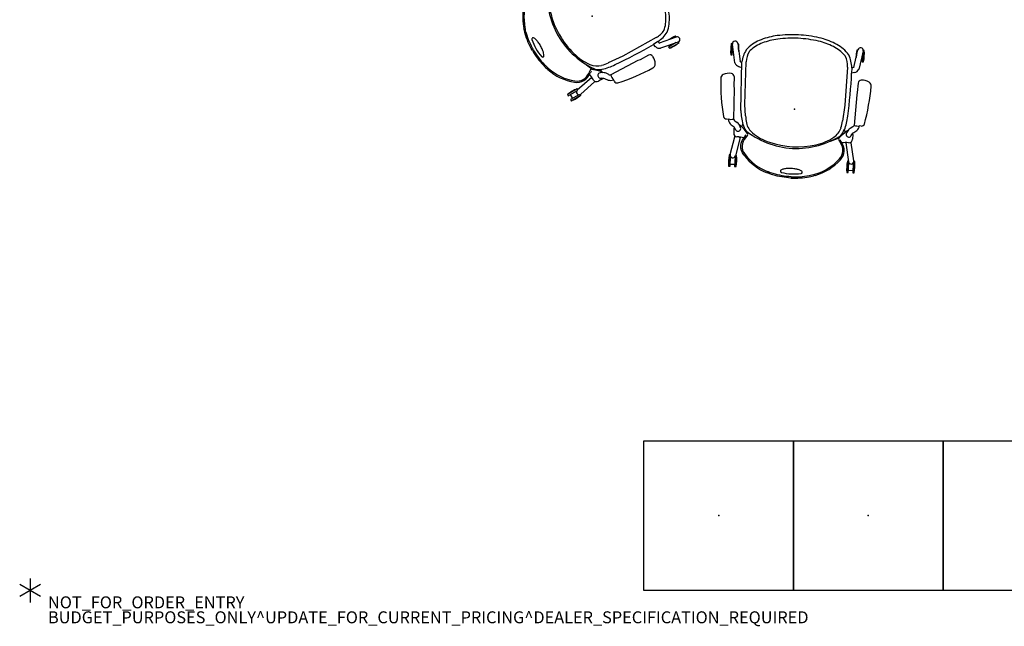
# Model space of a CAD drawing. Units: inches. Extents: x -2 to 491, y -6 to 302.
# Drawn here: x -2 to 163, y -6 to 95 of the extents above; entities that cross this region are included whole.
import ezdxf

# ---------------------------------------------------------------- set-up
doc = ezdxf.new("R2010")
doc.units = ezdxf.units.IN
doc.header["$MEASUREMENT"] = 0
for name, color, linetype in [('PROP-BONUS-COUNT', 7, 'Continuous'), ('PROP-BONUS-FINISH', 7, 'Continuous'), ('PROP-BONUS-PROD_NO', 7, 'Continuous'), ('SEAT', 5, 'Continuous')]:
    doc.layers.add(name, color=color, linetype=linetype)
doc.styles.get("Standard").update_dxf_attribs({"font": 'arial.ttf'})

# ---------------------------------------------------------------- blocks, each defined once
blk = doc.blocks.new('BBUBBLET')
at = {"layer": 'PROP-BONUS-COUNT'}
for p, q in [((0, 2), (0, -2)), ((1.7321, -1), (-1.7321, 1)), ((1.7321, 1), (-1.7321, -1))]:
    blk.add_line(p, q, dxfattribs=at)
blk.add_point((0, 0), dxfattribs=at)
at = {"layer": 'PROP-BONUS-FINISH'}
blk.add_attdef('FINISH', (3, -5.5), '', height=2, dxfattribs=at)
at = {"layer": 'PROP-BONUS-PROD_NO', "flags": 8}
blk.add_attdef('PROD_NO', (3, -3), '', height=2, dxfattribs=at)
blk = doc.blocks.new('disclaimer')
blk.add_blockref('BBUBBLET', (0, 0)).add_auto_attribs({'PROD_NO': 'NOT_FOR_ORDER_ENTRY', 'FINISH': 'BUDGET_PURPOSES_ONLY^ UPDATE_FOR_CURRENT_PRICING^ DEALER_SPECIFICATION_REQUIRED'})
blk = doc.blocks.new('1wc420p_0p')
at = {"layer": 'SEAT'}
for p, q in [((-8.23, 10.51), (-10.11, 10.51)), ((-10.11, 10.51), (-10.11, 10.26)), ((-10.11, 10.26), (-8.47, 10.26)), ((-9.73, 10.26), (-9.73, 9.51)), ((-8.23, 10.33), (-8.23, 10.51)), ((-8.14, 10.32), (-5.13, 9.72)), ((-3.73, 9.94), (-4.5, 9.94)), ((-3.92, 9.67), (-3.51, 9.91)), ((-2.24, 11.28), (-2.23, 10.95)), ((2.92, 10.25), (-2.19, 10.08)), ((3.3, 10.32), (2.92, 10.25)), ((4.9, 10.38), (3.3, 10.32)), ((7.2, 10.35), (10.29, 10.93)), ((10.46, 10.05), (7.49, 9.5)), ((10.38, 11.12), (8.5, 11.12)), ((8.5, 11.12), (8.5, 10.87)), ((8.5, 10.87), (9.96, 10.87)), ((8.88, 10.87), (8.88, 10.66)), ((10.38, 10.94), (10.38, 11.12)), ((10.38, 9.87), (10.38, 10.04)), ((-8.47, 9.51), (-10.11, 9.51)), ((-10.11, 9.51), (-10.11, 9.26)), ((-10.11, 9.26), (-8.23, 9.26)), ((-5.19, 8.83), (-8.32, 9.45)), ((-8.23, 9.26), (-8.23, 9.43)), ((-5.15, 8.8), (-5.32, 8.92)), ((-5.32, 8.92), (-5.15, 8.85)), ((-5.16, 9.72), (-4.98, 9.72)), ((-3.8, 8.22), (-3.4, 8.64)), ((-2.98, 9.19), (-3.48, 8.89)), ((-3.4, 8.64), (-2.99, 8.49)), ((-2.47, 9.86), (-2.76, 9.43)), ((-1.55, 8.11), (0.36, 8.31)), ((-0.72, 8.93), (7.41, 9.18)), ((0.36, 8.31), (7.48, 8.47)), ((6.63, 9.72), (6.5, 9.15)), ((9.45, 9.87), (10.38, 9.87)), ((-4.77, 7.64), (-5.24, 7.94)), ((-5.11, 8.1), (-4.81, 7.87)), ((-4.81, 7.87), (-4.74, 8.02)), ((-4.47, 7.64), (-3.8, 8.22)), ((-5.03, -6.27), (-4.42, -7.7)), ((-4.77, -7.66), (-5.24, -7.96)), ((-5.11, -8.12), (-4.81, -7.89)), ((-4.81, -7.89), (-4.74, -8.03)), ((-4.47, -7.66), (-3.8, -8.24)), ((1.08, -8.37), (-1.59, -8.13)), ((-8.23, -9.28), (-10.11, -9.28)), ((-10.11, -9.28), (-10.11, -9.53)), ((-10.11, -9.53), (-8.47, -9.53)), ((-9.73, -9.53), (-9.73, -10.28)), ((-5.19, -8.85), (-8.32, -9.47)), ((-8.23, -9.45), (-8.23, -9.28)), ((-8.14, -10.34), (-5.13, -9.74)), ((-5.15, -8.82), (-5.32, -8.94)), ((-5.32, -8.94), (-5.15, -8.87)), ((-5.16, -9.74), (-4.98, -9.74)), ((-3.92, -9.69), (-3.51, -9.93)), ((-3.8, -8.24), (-3.4, -8.66)), ((-2.98, -9.21), (-3.48, -8.91)), ((-3.4, -8.66), (-2.99, -8.51)), ((-2.47, -9.88), (-2.76, -9.45)), ((7.49, -8.49), (1.08, -8.37)), ((7.41, -9.2), (6.51, -9.23)), ((6.63, -9.74), (6.51, -9.23)), ((7.49, -9.52), (10.46, -10.07)), ((-8.47, -10.28), (-10.11, -10.28)), ((-10.11, -10.28), (-10.11, -10.53)), ((-10.11, -10.53), (-8.23, -10.53)), ((-8.23, -10.53), (-8.23, -10.35)), ((-3.73, -9.96), (-4.5, -9.96)), ((-2.24, -11.3), (-2.23, -10.97)), ((2.92, -10.27), (-2.19, -10.1)), ((3.3, -10.34), (2.92, -10.27)), ((4.9, -10.4), (3.3, -10.34)), ((10.29, -10.95), (7.2, -10.37)), ((9.96, -10.88), (8.5, -10.88)), ((8.5, -10.88), (8.5, -11.13)), ((8.5, -11.13), (10.38, -11.13)), ((8.88, -10.68), (8.88, -10.88)), ((10.38, -9.88), (9.45, -9.88)), ((10.38, -10.06), (10.38, -9.88)), ((10.38, -11.13), (10.38, -10.95))]:
    blk.add_line(p, q, dxfattribs=at)
for points in [[(-8.06, 8.08, -0.180632), (-6.57, 8.64, -0.177278), (-5.11, 8.1, -0.177278)], [(-6.57, 8.43, 0.180632), (-7.92, 7.92, 0.004787), (-8.01, 7.85, 0.062609)], [(-5.24, 7.94, 0.177228), (-6.57, 8.43, 0.180632)], [(9.45, 8.59, 0.111412), (7.41, 9.18, 0.111412)], [(9.19, 8.07, 0.117083), (7.48, 8.47, 0.140521)], [(9.51, -8.58, 0.023036), (9.8, -8.35, 0.100255), (11.32, -6.18, 0.05812), (12.12, -3.52, 0.044638), (12.43, 0, 0.044638), (12.11, 3.52, 0.05812), (11.3, 6.17, 0.100255), (9.77, 8.34, 0.025956), (9.45, 8.59, 0.033389)], [(-8.06, 8.08, 0.004787), (-8.15, 8, 0.004787)], [(9.24, -8.07, 0.030623), (9.4, -7.93, 0.100255), (10.78, -5.94, 0.05812), (11.55, -3.42, 0.044638), (11.85, 0, 0.044638), (11.53, 3.42, 0.05812), (10.76, 5.94, 0.100255), (9.37, 7.92, 0.033581), (9.19, 8.07, 0.192438)], [(-11.53, -0.01, -0.059576), (-11.16, 3.04, -0.028941), (-10.86, 4.01, -0.028941)], [(-11.32, -0.01, -0.059576), (-10.96, 2.99, -0.028941), (-10.67, 3.93, -0.106756)], [(-10.47, 1.82, 0.247722), (-10.62, 1.74, 0.021297), (-10.69, 1.63, 0.039802)], [(-10.68, -1.66, 0.019575), (-10.62, -1.76, 0.247722), (-10.47, -1.84, 0.247722), (-10.31, -1.76, 0.081084), (-10.1, -1.3, 0.039802), (-9.99, -0.76, 0.029186), (-9.95, -0.01, 0.029186), (-9.99, 0.74, 0.039802), (-10.1, 1.29, 0.081084), (-10.31, 1.74, 0.247722), (-10.47, 1.82, 0.247722)], [(-11.53, -0.01, 0.059576), (-11.16, -3.06, 0.028941), (-10.86, -4.02, 0.028941)], [(-11.32, -0.01, 0.059576), (-10.96, -3.01, 0.028941), (-10.67, -3.95, 0.106756)], [(-8.06, -8.1, 0.180632), (-6.57, -8.65, 0.177278), (-5.11, -8.12, 0.177278)], [(-7.92, -7.94, 0.180632), (-6.57, -8.45, 0.177278), (-5.24, -7.96, 0.103039)], [(7.49, -8.49, 0.119832), (9.24, -8.07, 0.107135)], [(7.41, -9.2, 0.113578), (9.51, -8.58, 0.113578)]]:
    blk.add_lwpolyline(points, format="xyb", dxfattribs=at)
for centre, radius, start, end in [((-1.75, 11.32), 0.488, 102.6567, 184.4678), ((5.73, -23.62), 36.22, 91.9778, 102.119), ((4.49, 11.82), 0.76, 30.8386, 91.9481), ((3.4, 11.17), 2.02, 351.9144, 30.2347), ((-9.17, 3.51), 7.06, 82.3719, 97.6281), ((-8.23, 9.89), 0.445, 78.7284, 258.7284), ((-4.5, 9.29), 0.652, 90.5702, 173.7005), ((-3.75, 9.3), 0.642, 70.2769, 89.8374), ((-0.41, 8.15), 3.57, 136.9464, 150.5747), ((-2.14, 9.78), 1.19, 94.8366, 137.3689), ((-2.01, 9.55), 0.556, 108.9797, 146.0618), ((-0.65, 10.59), 1.62, 166.8925, 198.506), ((4.9, 10.88), 0.504, 271.3637, 357.1418), ((7.53, 9.48), 0.927, 110.4411, 166.8711), ((9.44, 4.12), 7.06, 82.3719, 97.6281), ((10.38, 10.49), 0.445, 280.5543, 100.5543), ((-9.17, 16.26), 7.06, 262.3719, 277.6281), ((-11.62, 9.17), 6.48, 351.2574, 1.6705), ((-3.73, 9.28), 0.464, 98.0609, 305.4122), ((-1.57, 4.61), 4.13, 110.1212, 125.9016), ((-4.01, 9.33), 0.915, 313.0081, 346.1481), ((-3.36, 9.77), 0.692, 302.2679, 330.7594), ((-0.04, -0.69), 9.65, 94.0769, 107.8541), ((8.92, 8.93), 1.54, 155.5986, 170.3393), ((9.44, 16.87), 7.06, 267.6489, 277.6281), ((-2.33, 1.09), 9.03, 130.0836, 161.2401), ((-2.33, 1.09), 8.83, 130.0836, 161.2401), ((7.3, -0.08), 13.87, 143.3703, 179.7026), ((1.86, 1.99), 7.85, 142.2482, 166.023), ((-4.62, 7.83), 0.242, 231.5948, 311.909), ((-1.79, 4.8), 3.25, 106.8959, 141.9416), ((-0.41, -1.8), 9.98, 96.571, 103.4696), ((7.79, -0.01), 14.09, 163.9404, 196.0596), ((-1.69, -0.01), 9.15, 169.5854, 190.4146), ((7.55, 0.14), 14.12, 180.6036, 216.1875), ((-2.41, -1.21), 8.92, 198.3747, 230.6705), ((-2.41, -1.21), 8.71, 198.3747, 230.6705), ((1.86, -2.01), 7.85, 193.977, 217.7518), ((-11.18, -9.13), 6.04, 358.0833, 8.8703), ((-4.62, -7.85), 0.242, 48.091, 128.4052), ((-1.79, -4.82), 3.25, 218.0584, 253.1041), ((-1.57, -4.63), 4.13, 234.0984, 249.8788), ((-0.41, 1.78), 9.98, 256.5304, 263.429), ((-9.17, -16.28), 7.06, 82.3719, 97.6281), ((-8.23, -9.91), 0.445, 101.2716, 281.2716), ((-4.5, -9.31), 0.652, 186.2995, 269.4298), ((-3.73, -9.3), 0.464, 54.5878, 261.9391), ((-4.01, -9.35), 0.915, 13.8519, 46.9919), ((-3.36, -9.79), 0.692, 29.2406, 57.7321), ((-0.04, 0.67), 9.65, 252.1459, 265.9231), ((6.18, 77.4), 86.63, 265.4316, 270.2192), ((7.53, -9.5), 0.927, 193.1289, 249.5589), ((8.92, -8.95), 1.54, 189.6607, 204.4014), ((9.44, -16.88), 7.06, 82.3719, 92.3511), ((-9.17, -3.53), 7.06, 262.3719, 277.6281), ((-3.75, -9.32), 0.642, 270.1626, 289.7231), ((-0.41, -8.17), 3.57, 209.4253, 223.0536), ((-2.14, -9.8), 1.19, 222.6311, 265.1634), ((-2.01, -9.57), 0.556, 213.9382, 251.0203), ((-0.65, -10.61), 1.62, 161.494, 193.1075), ((-1.75, -11.34), 0.488, 175.5322, 257.3433), ((4.9, -10.9), 0.504, 2.8582, 88.6363), ((3.4, -11.19), 2.02, 329.7653, 8.0856), ((9.44, -4.13), 7.06, 262.3719, 277.6281), ((10.38, -10.51), 0.445, 259.4457, 79.4457), ((5.73, 23.6), 36.22, 257.881, 268.0222), ((4.49, -11.84), 0.76, 268.0519, 329.1614)]:
    blk.add_arc(centre, radius, start, end, dxfattribs=at)
blk.add_point((0, 0), dxfattribs=at)
blk = doc.blocks.new('1oa104_0p')
at = {"layer": 'SEAT'}
for p, q in [((-12.5, 12.5), (12.5, 12.5)), ((-12.5, -12.5), (-12.5, 12.5)), ((12.5, 12.5), (12.5, -12.5)), ((12.5, -12.5), (-12.5, -12.5))]:
    blk.add_line(p, q, dxfattribs=at)
blk.add_point((0, 0), dxfattribs=at)

msp = doc.modelspace()

# ---------------------------------------------------------------- block references
for p, rotation in [((93.97, 95.99), 30), ((127.81, 80.44), 87)]:
    msp.add_blockref('1wc420p_0p', p, dxfattribs=dict(rotation=rotation))
for name, p in [('1oa104_0p', (115.14, 12.5)), ('1oa104_0p', (140.14, 12.5)), ('1oa104_0p', (165.14, 12.5)), ('disclaimer', (0, 0))]:
    msp.add_blockref(name, p)

doc.saveas('drawing.dxf')
